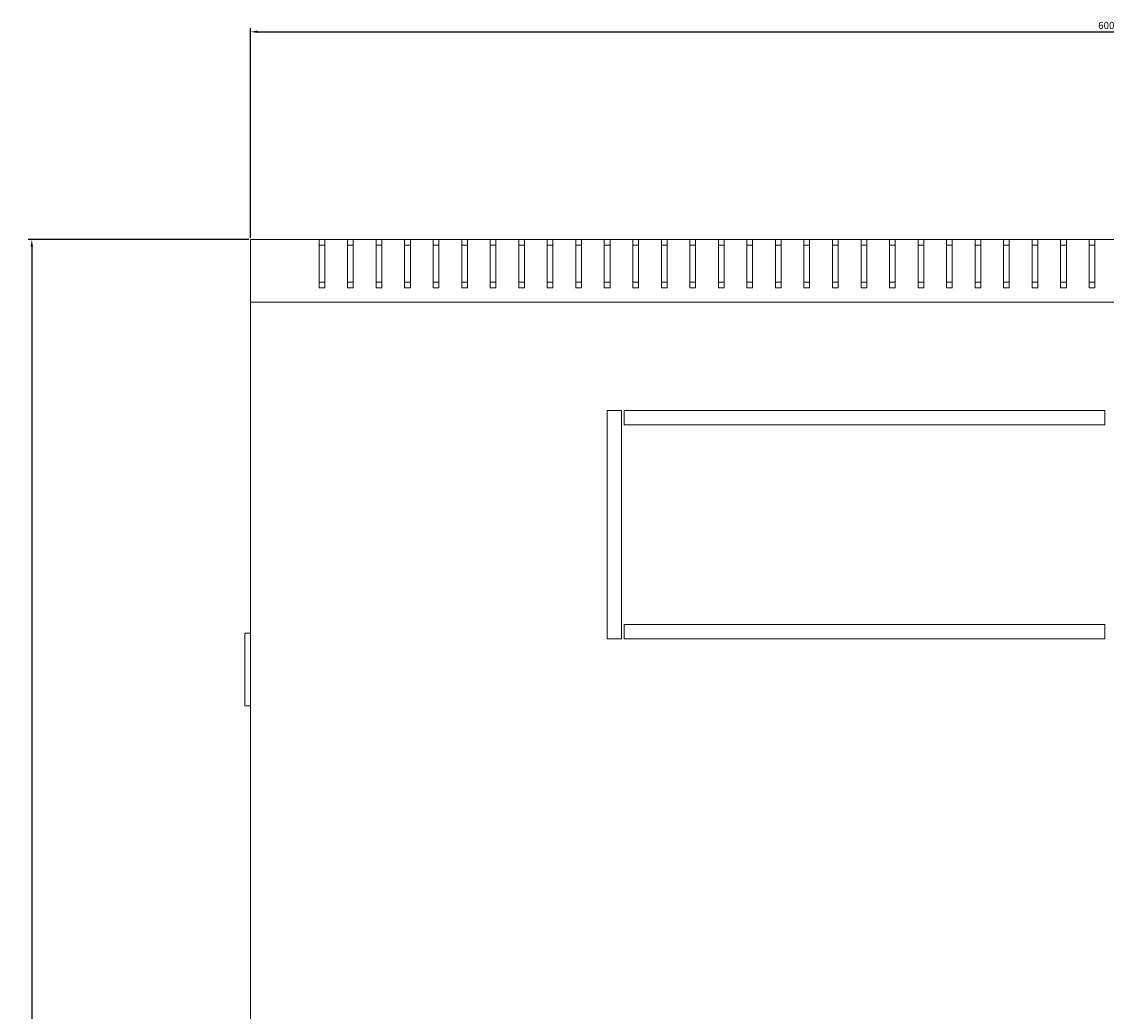
# Model space of a CAD drawing. Units: millimetres. Extents: x -424 to 2319, y -1979 to 1085.
# Drawn here: x -366 to 15, y -1633 to -1286 of the extents above; entities that cross this region are included whole.
import ezdxf

# ---------------------------------------------------------------- set-up
doc = ezdxf.new("R2010")
doc.units = ezdxf.units.MM
doc.styles.get("Standard").update_dxf_attribs({"font": 'arial.ttf'})
doc.dimstyles.new('ISO-25', dxfattribs={"dimtxt": 2.5, "dimasz": 2.5, "dimexe": 1.25, "dimexo": 0.625, "dimtad": 1, "dimtxsty": 'Standard', "dimcen": 2.5, "dimadec": 0, "dimazin": 0, "dimtfac": 1, "dimtmove": 0, "dimatfit": 3, "dimfxl": 1, "dimarcsym": 0})

# ---------------------------------------------------------------- blocks, each defined once
blk = doc.blocks.new('A$C12863F5C')
at = {"color": 0, "linetype": 'Continuous', "lineweight": 0}
for p, q in [((-1179.46, 265.01), (-1155.46, 265.01)), ((-1179.46, 243.01), (-1179.46, 265.01)), ((-1155.46, 265.01), (-1153.46, 265.01)), ((-1155.46, 265.01), (-1155.46, 248.01)), ((-1153.46, 263.01), (-1155.46, 263.01)), ((-1153.46, 265.01), (-1145.46, 265.01)), ((-1153.46, 248.01), (-1153.46, 265.01)), ((-1145.46, 265.01), (-1143.46, 265.01)), ((-1145.46, 265.01), (-1145.46, 248.01)), ((-1143.46, 263.01), (-1145.46, 263.01)), ((-1143.46, 265.01), (-1135.46, 265.01)), ((-1143.46, 248.01), (-1143.46, 265.01)), ((-1135.46, 265.01), (-1133.46, 265.01)), ((-1135.46, 265.01), (-1135.46, 248.01)), ((-1133.46, 263.01), (-1135.46, 263.01)), ((-1133.46, 265.01), (-1125.46, 265.01)), ((-1133.46, 248.01), (-1133.46, 265.01)), ((-1125.46, 265.01), (-1123.46, 265.01)), ((-1125.46, 265.01), (-1125.46, 248.01)), ((-1123.46, 263.01), (-1125.46, 263.01)), ((-1123.46, 265.01), (-1115.46, 265.01)), ((-1123.46, 248.01), (-1123.46, 265.01)), ((-1115.46, 265.01), (-1113.46, 265.01)), ((-1115.46, 265.01), (-1115.46, 248.01)), ((-1113.46, 263.01), (-1115.46, 263.01)), ((-1113.46, 265.01), (-1105.46, 265.01)), ((-1113.46, 248.01), (-1113.46, 265.01)), ((-1105.46, 265.01), (-1103.46, 265.01)), ((-1105.46, 265.01), (-1105.46, 248.01)), ((-1103.46, 263.01), (-1105.46, 263.01)), ((-1103.46, 265.01), (-1095.46, 265.01)), ((-1103.46, 248.01), (-1103.46, 265.01)), ((-1095.46, 265.01), (-1093.46, 265.01)), ((-1095.46, 265.01), (-1095.46, 248.01)), ((-1093.46, 263.01), (-1095.46, 263.01)), ((-1093.46, 265.01), (-1085.46, 265.01)), ((-1093.46, 248.01), (-1093.46, 265.01)), ((-1085.46, 265.01), (-1083.46, 265.01)), ((-1085.46, 265.01), (-1085.46, 248.01)), ((-1083.46, 263.01), (-1085.46, 263.01)), ((-1083.46, 265.01), (-1075.46, 265.01)), ((-1083.46, 248.01), (-1083.46, 265.01)), ((-1075.46, 265.01), (-1073.46, 265.01)), ((-1075.46, 265.01), (-1075.46, 248.01)), ((-1073.46, 263.01), (-1075.46, 263.01)), ((-1073.46, 265.01), (-1065.46, 265.01)), ((-1073.46, 248.01), (-1073.46, 265.01)), ((-1065.46, 265.01), (-1063.46, 265.01)), ((-1065.46, 265.01), (-1065.46, 248.01)), ((-1063.46, 263.01), (-1065.46, 263.01)), ((-1063.46, 265.01), (-1055.46, 265.01)), ((-1063.46, 248.01), (-1063.46, 265.01)), ((-1055.46, 265.01), (-1053.46, 265.01)), ((-1055.46, 265.01), (-1055.46, 248.01)), ((-1053.46, 263.01), (-1055.46, 263.01)), ((-1053.46, 265.01), (-1045.46, 265.01)), ((-1053.46, 248.01), (-1053.46, 265.01)), ((-1045.46, 265.01), (-1043.46, 265.01)), ((-1045.46, 265.01), (-1045.46, 248.01)), ((-1043.46, 263.01), (-1045.46, 263.01)), ((-1043.46, 265.01), (-1035.46, 265.01)), ((-1043.46, 248.01), (-1043.46, 265.01)), ((-1035.46, 265.01), (-1033.46, 265.01)), ((-1035.46, 265.01), (-1035.46, 248.01)), ((-1033.46, 263.01), (-1035.46, 263.01)), ((-1033.46, 265.01), (-1025.46, 265.01)), ((-1033.46, 248.01), (-1033.46, 265.01)), ((-1025.46, 265.01), (-1023.46, 265.01)), ((-1025.46, 265.01), (-1025.46, 248.01)), ((-1023.46, 263.01), (-1025.46, 263.01)), ((-1023.46, 265.01), (-1015.46, 265.01)), ((-1023.46, 248.01), (-1023.46, 265.01)), ((-1015.46, 265.01), (-1013.46, 265.01)), ((-1015.46, 265.01), (-1015.46, 248.01)), ((-1013.46, 263.01), (-1015.46, 263.01)), ((-1013.46, 265.01), (-1005.46, 265.01)), ((-1013.46, 248.01), (-1013.46, 265.01)), ((-1005.46, 265.01), (-1003.46, 265.01)), ((-1005.46, 265.01), (-1005.46, 248.01)), ((-1003.46, 263.01), (-1005.46, 263.01)), ((-1003.46, 265.01), (-995.46, 265.01)), ((-1003.46, 248.01), (-1003.46, 265.01)), ((-995.46, 265.01), (-993.46, 265.01)), ((-995.46, 265.01), (-995.46, 248.01)), ((-993.46, 263.01), (-995.46, 263.01)), ((-993.46, 265.01), (-985.46, 265.01)), ((-993.46, 248.01), (-993.46, 265.01)), ((-985.46, 265.01), (-983.46, 265.01)), ((-985.46, 265.01), (-985.46, 248.01)), ((-983.46, 263.01), (-985.46, 263.01)), ((-983.46, 265.01), (-975.46, 265.01)), ((-983.46, 248.01), (-983.46, 265.01)), ((-975.46, 265.01), (-973.46, 265.01)), ((-975.46, 265.01), (-975.46, 248.01)), ((-973.46, 263.01), (-975.46, 263.01)), ((-973.46, 265.01), (-965.46, 265.01)), ((-973.46, 248.01), (-973.46, 265.01)), ((-965.46, 265.01), (-963.46, 265.01)), ((-965.46, 265.01), (-965.46, 248.01)), ((-963.46, 263.01), (-965.46, 263.01)), ((-963.46, 265.01), (-955.46, 265.01)), ((-963.46, 248.01), (-963.46, 265.01)), ((-955.46, 265.01), (-953.46, 265.01)), ((-955.46, 265.01), (-955.46, 248.01)), ((-953.46, 263.01), (-955.46, 263.01)), ((-953.46, 265.01), (-945.46, 265.01)), ((-953.46, 248.01), (-953.46, 265.01)), ((-945.46, 265.01), (-943.46, 265.01)), ((-945.46, 265.01), (-945.46, 248.01)), ((-943.46, 263.01), (-945.46, 263.01)), ((-943.46, 265.01), (-935.46, 265.01)), ((-943.46, 248.01), (-943.46, 265.01)), ((-935.46, 265.01), (-933.46, 265.01)), ((-935.46, 265.01), (-935.46, 248.01)), ((-933.46, 263.01), (-935.46, 263.01)), ((-933.46, 265.01), (-925.46, 265.01)), ((-933.46, 248.01), (-933.46, 265.01)), ((-925.46, 265.01), (-923.46, 265.01)), ((-925.46, 265.01), (-925.46, 248.01)), ((-923.46, 263.01), (-925.46, 263.01)), ((-923.46, 265.01), (-915.46, 265.01)), ((-923.46, 248.01), (-923.46, 265.01)), ((-915.46, 265.01), (-913.46, 265.01)), ((-915.46, 265.01), (-915.46, 248.01)), ((-913.46, 263.01), (-915.46, 263.01)), ((-913.46, 265.01), (-905.46, 265.01)), ((-913.46, 248.01), (-913.46, 265.01)), ((-905.46, 265.01), (-903.46, 265.01)), ((-905.46, 265.01), (-905.46, 248.01)), ((-903.46, 263.01), (-905.46, 263.01)), ((-903.46, 265.01), (-895.46, 265.01)), ((-903.46, 248.01), (-903.46, 265.01)), ((-895.46, 265.01), (-893.46, 265.01)), ((-895.46, 265.01), (-895.46, 248.01)), ((-893.46, 263.01), (-895.46, 263.01)), ((-893.46, 265.01), (-885.46, 265.01)), ((-893.46, 248.01), (-893.46, 265.01)), ((-885.46, 265.01), (-883.46, 265.01)), ((-885.46, 265.01), (-885.46, 248.01)), ((-883.46, 263.01), (-885.46, 263.01)), ((-883.46, 265.01), (-875.46, 265.01)), ((-883.46, 248.01), (-883.46, 265.01)), ((-1155.46, 250.01), (-1153.46, 250.01)), ((-1155.46, 248.01), (-1153.46, 248.01)), ((-1145.46, 250.01), (-1143.46, 250.01)), ((-1145.46, 248.01), (-1143.46, 248.01)), ((-1135.46, 250.01), (-1133.46, 250.01)), ((-1135.46, 248.01), (-1133.46, 248.01)), ((-1125.46, 250.01), (-1123.46, 250.01)), ((-1125.46, 248.01), (-1123.46, 248.01)), ((-1115.46, 250.01), (-1113.46, 250.01)), ((-1115.46, 248.01), (-1113.46, 248.01)), ((-1105.46, 250.01), (-1103.46, 250.01)), ((-1105.46, 248.01), (-1103.46, 248.01)), ((-1095.46, 250.01), (-1093.46, 250.01)), ((-1095.46, 248.01), (-1093.46, 248.01)), ((-1085.46, 250.01), (-1083.46, 250.01)), ((-1085.46, 248.01), (-1083.46, 248.01)), ((-1075.46, 250.01), (-1073.46, 250.01)), ((-1075.46, 248.01), (-1073.46, 248.01)), ((-1065.46, 250.01), (-1063.46, 250.01)), ((-1065.46, 248.01), (-1063.46, 248.01)), ((-1055.46, 250.01), (-1053.46, 250.01)), ((-1055.46, 248.01), (-1053.46, 248.01)), ((-1045.46, 250.01), (-1043.46, 250.01)), ((-1045.46, 248.01), (-1043.46, 248.01)), ((-1035.46, 250.01), (-1033.46, 250.01)), ((-1035.46, 248.01), (-1033.46, 248.01)), ((-1025.46, 250.01), (-1023.46, 250.01)), ((-1025.46, 248.01), (-1023.46, 248.01)), ((-1015.46, 250.01), (-1013.46, 250.01)), ((-1015.46, 248.01), (-1013.46, 248.01)), ((-1005.46, 250.01), (-1003.46, 250.01)), ((-1005.46, 248.01), (-1003.46, 248.01)), ((-995.46, 250.01), (-993.46, 250.01)), ((-995.46, 248.01), (-993.46, 248.01)), ((-985.46, 250.01), (-983.46, 250.01)), ((-985.46, 248.01), (-983.46, 248.01)), ((-975.46, 250.01), (-973.46, 250.01)), ((-975.46, 248.01), (-973.46, 248.01)), ((-965.46, 250.01), (-963.46, 250.01)), ((-965.46, 248.01), (-963.46, 248.01)), ((-955.46, 250.01), (-953.46, 250.01)), ((-955.46, 248.01), (-953.46, 248.01)), ((-945.46, 250.01), (-943.46, 250.01)), ((-945.46, 248.01), (-943.46, 248.01)), ((-935.46, 250.01), (-933.46, 250.01)), ((-935.46, 248.01), (-933.46, 248.01)), ((-925.46, 250.01), (-923.46, 250.01)), ((-925.46, 248.01), (-923.46, 248.01)), ((-915.46, 250.01), (-913.46, 250.01)), ((-915.46, 248.01), (-913.46, 248.01)), ((-905.46, 250.01), (-903.46, 250.01)), ((-905.46, 248.01), (-903.46, 248.01)), ((-895.46, 250.01), (-893.46, 250.01)), ((-895.46, 248.01), (-893.46, 248.01)), ((-885.46, 250.01), (-883.46, 250.01)), ((-885.46, 248.01), (-883.46, 248.01)), ((-579.46, 243.01), (-1179.46, 243.01)), ((-1179.46, 243.01), (-1179.46, -312.99)), ((-1054.46, 205.01), (-1054.46, 125.01)), ((-1049.46, 205.01), (-1054.46, 205.01)), ((-1049.46, 125.01), (-1049.46, 205.01)), ((-1048.46, 205.01), (-1048.46, 200.01)), ((-879.96, 205.01), (-1048.46, 205.01)), ((-879.96, 200.01), (-879.96, 205.01)), ((-1048.46, 200.01), (-879.96, 200.01)), ((-879.96, 130.01), (-1048.46, 130.01)), ((-1048.46, 130.01), (-1048.46, 125.01)), ((-879.96, 125.01), (-879.96, 130.01)), ((-1181.46, 127.01), (-1181.46, 126.01)), ((-1181.46, 127.01), (-1179.46, 127.01)), ((-1181.46, 102.51), (-1181.46, 126.01)), ((-1054.46, 125.01), (-1049.46, 125.01)), ((-1048.46, 125.01), (-879.96, 125.01)), ((-1181.46, 102.51), (-1181.46, 101.51)), ((-1179.46, 101.51), (-1181.46, 101.51))]:
    blk.add_line(p, q, dxfattribs=at)
blk = doc.blocks.new('*D11')
at = {"color": 0, "lineweight": -2, "transparency": 16777216}
for p, q in [((-285.3, -1361.37), (-285.3, -1287.95)), ((314.7, -1361.37), (314.7, -1287.95)), ((-282.8, -1289.2), (312.2, -1289.2))]:
    blk.add_line(p, q, dxfattribs=at)
at = {"color": 0, "transparency": 16777216}
for points in [[(-282.8, -1288.78), (-282.8, -1289.61), (-285.3, -1289.2)], [(312.2, -1288.78), (312.2, -1289.61), (314.7, -1289.2)]]:
    blk.add_solid(points, dxfattribs=at)
at = {"layer": 'Defpoints', "color": 0, "transparency": 16777216}
for p in [(314.7, -1289.2), (-285.3, -1361.99), (314.7, -1361.99)]:
    blk.add_point(p, dxfattribs=at)
at = {"color": 0, "transparency": 16777216, "insert": (14.7, -1287.29), "char_height": 2.5, "attachment_point": 5}
blk.add_mtext('600', dxfattribs=at)
blk = doc.blocks.new('*D12')
at = {"color": 0, "lineweight": -2, "transparency": 16777216}
for p, q in [((-285.92, -1361.99), (-363.27, -1361.99)), ((-362.02, -1364.49), (-362.02, -1959.49)), ((-285.92, -1961.99), (-363.27, -1961.99))]:
    blk.add_line(p, q, dxfattribs=at)
at = {"color": 0, "transparency": 16777216}
for points in [[(-362.44, -1364.49), (-361.61, -1364.49), (-362.02, -1361.99)], [(-362.44, -1959.49), (-361.61, -1959.49), (-362.02, -1961.99)]]:
    blk.add_solid(points, dxfattribs=at)
at = {"layer": 'Defpoints', "color": 0, "transparency": 16777216}
for p in [(-285.3, -1361.99), (-362.02, -1961.99), (-285.3, -1961.99)]:
    blk.add_point(p, dxfattribs=at)
at = {"color": 0, "transparency": 16777216, "insert": (-363.92, -1661.99), "char_height": 2.5, "attachment_point": 5, "rotation": 90}
blk.add_mtext('600', dxfattribs=at)

msp = doc.modelspace()

# ---------------------------------------------------------------- block references
msp.add_blockref('A$C12863F5C', (894.159, -1627.005))

# ---------------------------------------------------------------- dimensions: what is measured, and where the dimension line sits
at = {"color": 8}
dim = msp.add_linear_dim(base=(314.704, -1289.195), p1=(-285.296, -1361.994), p2=(314.704, -1361.994), dimstyle='ISO-25', dxfattribs=at)
dim.commit()
dim.dimension.update_dxf_attribs({"geometry": '*D11', "text_midpoint": (14.704, -1287.294)})
dim = msp.add_linear_dim(base=(-362.022, -1961.994), p1=(-285.296, -1361.994), p2=(-285.296, -1961.994), angle=90, dimstyle='ISO-25', dxfattribs=at)
dim.commit()
dim.dimension.update_dxf_attribs({"geometry": '*D12', "text_midpoint": (-363.923, -1661.994)})

doc.saveas('drawing.dxf')
